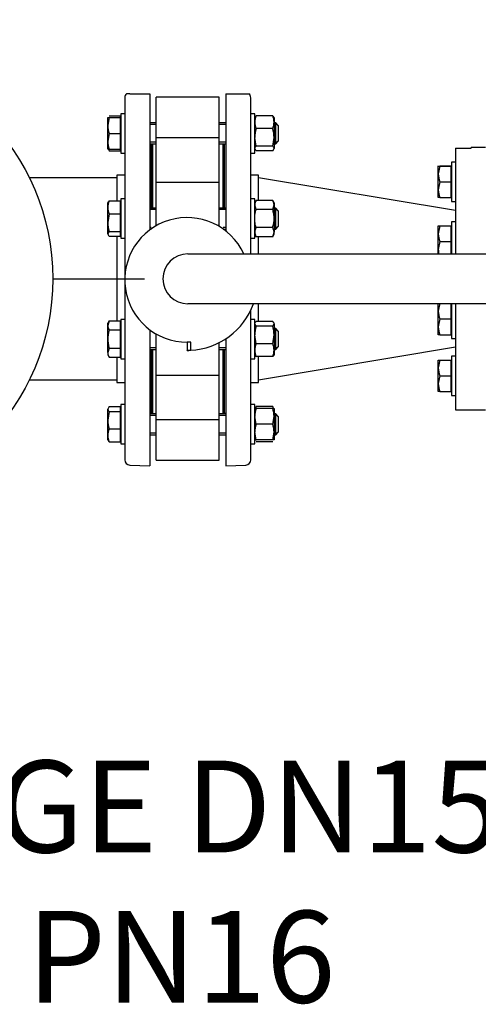
# Model space of a CAD drawing. Units: millimetres. Extents: x 200 to 8226, y 200 to 5740.
# Drawn here: x 1166 to 1515, y 2765 to 3515 of the extents above; entities that cross this region are included whole.
import ezdxf
from ezdxf.enums import TextEntityAlignment as Align
from ezdxf.lldxf.tags import DXFTag

# ---------------------------------------------------------------- set-up
doc = ezdxf.new("R2010")
doc.units = ezdxf.units.MM
for name, color, linetype in [('62014_DN150_PRES', 7, 'Continuous'), ('62022.1_DN80_PLA', 7, 'Continuous'), ('63143_CON_RED_15', 7, 'Continuous'), ('73011_DN150_BUTT', 7, 'Continuous'), ('80005_F35_LV', 7, 'Continuous'), ('Default', 7, 'Continuous'), ('M16_FULL_HEX_NUT', 7, 'Continuous'), ('M16_PLAIN_WASHER', 7, 'Continuous'), ('M16_X_120_LG_HEX', 7, 'Continuous'), ('M16_X_130_LG_HEX', 7, 'Continuous'), ('VMV_DN150_BRANCH', 7, 'Continuous')]:
    doc.layers.add(name, color=color, linetype=linetype)
doc.styles.add('SEACAD_seiso_ttf', font='AGENCYR.TTF')
tags = doc.linetypes.add('CENTER2', pattern=[28.575, 19.05, -3.175, 3.175, -3.175]).pattern_tags.tags
tags[10:11] = [DXFTag(74, 4), DXFTag(75, 0), DXFTag(340, '0'), DXFTag(46, 0.0), DXFTag(50, 0.0), DXFTag(44, 0.0), DXFTag(45, 0.0)]
tags[8:9] = [DXFTag(74, 4), DXFTag(75, 0), DXFTag(340, '0'), DXFTag(46, 0.0), DXFTag(50, 0.0), DXFTag(44, 0.0), DXFTag(45, 0.0)]
tags[6:7] = [DXFTag(74, 4), DXFTag(75, 0), DXFTag(340, '0'), DXFTag(46, 0.0), DXFTag(50, 0.0), DXFTag(44, 0.0), DXFTag(45, 0.0)]
tags[4:5] = [DXFTag(74, 4), DXFTag(75, 0), DXFTag(340, '0'), DXFTag(46, 0.0), DXFTag(50, 0.0), DXFTag(44, 0.0), DXFTag(45, 0.0)]

# ---------------------------------------------------------------- blocks, each defined once
blk = doc.blocks.new('SEANNOT_GROUP3')
at = {"layer": 'Default', "color": 7, "linetype": 'CENTER2'}
for p, q in [((1015.83, 3492.62), (1015.83, 3562.62)), ((1015.83, 3457.62), (1015.83, 3177.62)), ((840.83, 3317.62), (770.83, 3317.62)), ((1155.83, 3317.62), (875.83, 3317.62)), ((1190.83, 3317.62), (1260.83, 3317.62)), ((1015.83, 3142.62), (1015.83, 3072.62))]:
    blk.add_line(p, q, dxfattribs=at)
blk = doc.blocks.new('SE1')
at = {"layer": '62014_DN150_PRES', "color": 7, "linetype": 'Continuous'}
for p, q in [((1245.83, 3455.59), (1245.83, 3179.65)), ((1249.69, 3458.62), (1247.22, 3458.62)), ((1249.69, 3458.62), (1264.83, 3458.62)), ((1264.83, 3458.62), (1264.83, 3355.54)), ((1322.83, 3458.62), (1322.83, 3354)), ((1322.83, 3458.62), (1337.97, 3458.62)), ((1337.97, 3458.62), (1340.45, 3458.62)), ((1341.83, 3336.62), (1341.83, 3455.59)), ((1265.83, 3419.93), (1265.83, 3371.54)), ((1321.83, 3371.54), (1321.83, 3419.93)), ((1239.83, 3396.62), (1239.83, 3376.93)), ((1245.83, 3396.62), (1239.83, 3396.62)), ((1245.83, 3396.62), (1239.83, 3396.62)), ((1347.83, 3396.62), (1341.83, 3396.62)), ((1347.83, 3396.62), (1341.83, 3396.62)), ((1347.83, 3377.4), (1347.83, 3396.62)), ((1321.83, 3354.78), (1321.83, 3355.54)), ((1239.83, 3350.16), (1239.83, 3285.55)), ((1347.83, 3336.62), (1347.83, 3349.68)), ((1347.83, 3285.55), (1347.83, 3298.62)), ((1341.83, 3179.65), (1341.83, 3293.7)), ((1264.83, 3278.78), (1264.83, 3175.12)), ((1322.83, 3271.89), (1322.83, 3175.12)), ((1239.83, 3257.84), (1239.83, 3238.62)), ((1265.83, 3263.7), (1265.83, 3215.31)), ((1321.83, 3215.31), (1321.83, 3263.7)), ((1347.83, 3238.62), (1347.83, 3257.84)), ((1239.83, 3238.62), (1245.83, 3238.62)), ((1239.83, 3238.62), (1245.83, 3238.62)), ((1341.83, 3238.62), (1347.83, 3238.62)), ((1341.83, 3238.62), (1347.83, 3238.62)), ((1249.69, 3175.65), (1264.83, 3175.12)), ((1249.69, 3175.65), (1264.83, 3175.12)), ((1322.83, 3175.12), (1337.97, 3175.65)), ((1322.83, 3175.12), (1337.97, 3175.65))]:
    blk.add_line(p, q, dxfattribs=at)
for centre, start, end in [((1249.83, 3455.59), 130.86318, 180), ((1249.83, 3455.59), 130.86318, 180), ((1337.83, 3455.59), 0, 49.13556), ((1337.83, 3455.59), 0, 49.13556), ((1261.83, 3419.93), 0, 8.00292), ((1261.83, 3419.93), 0, 8.00292), ((1325.83, 3419.93), 171.99708, 180), ((1325.83, 3419.93), 171.99708, 180), ((1261.83, 3215.31), 351.99708, 0), ((1261.83, 3215.31), 351.99708, 0), ((1325.83, 3215.31), 180, 188.00292), ((1325.83, 3215.31), 180, 188.00292), ((1249.83, 3179.65), 180, 268), ((1249.83, 3179.65), 180, 268), ((1337.83, 3179.65), 272, 0), ((1337.83, 3179.65), 272, 0)]:
    blk.add_arc(centre, 4, start, end, dxfattribs=at)
at = {"layer": '62022.1_DN80_PLA', "color": 7, "linetype": 'Continuous'}
for p, q in [((1497.83, 3417.08), (1497.83, 3336.62)), ((1497.83, 3417.08), (1509.83, 3417.08)), ((1509.83, 3417.08), (1509.83, 3417.62)), ((1520.83, 3417.62), (1509.83, 3417.62)), ((1497.83, 3298.62), (1497.83, 3217.62)), ((1497.83, 3217.62), (1520.83, 3217.62))]:
    blk.add_line(p, q, dxfattribs=at)
at = {"layer": '63143_CON_RED_15', "color": 7, "linetype": 'Continuous'}
for p, q in [((1497.83, 3369.62), (1347.83, 3394.62)), ((1347.83, 3240.62), (1497.83, 3265.62))]:
    blk.add_line(p, q, dxfattribs=at)
at = {"layer": '73011_DN150_BUTT', "color": 7, "linetype": 'Continuous'}
for p, q in [((1269.83, 3425.04), (1269.83, 3455.99)), ((1317.83, 3455.99), (1269.83, 3455.99)), ((1317.83, 3425.04), (1317.83, 3455.99)), ((1317.83, 3425.04), (1269.83, 3425.04)), ((1269.83, 3390.83), (1269.83, 3425.04)), ((1317.83, 3390.83), (1317.83, 3425.04)), ((1266.83, 3420.48), (1266.83, 3371.54)), ((1320.83, 3371.54), (1320.83, 3420.48)), ((1266.83, 3409.62), (1265.83, 3409.62)), ((1321.83, 3409.62), (1320.83, 3409.62)), ((1269.83, 3363.54), (1269.83, 3391.05)), ((1317.83, 3391.05), (1269.83, 3391.05)), ((1317.83, 3363.54), (1317.83, 3391.05)), ((1269.83, 3358.1), (1269.83, 3363.54)), ((1317.83, 3357.48), (1317.83, 3363.54)), ((1293.83, 3336.62), (1532.33, 3336.62)), ((1532.33, 3298.62), (1293.83, 3298.62)), ((1269.83, 3271.7), (1269.83, 3275.5)), ((1269.83, 3244.19), (1269.83, 3271.7)), ((1296.02, 3269.3), (1293.3, 3269.3)), ((1293.3, 3269.3), (1293.3, 3263.12)), ((1296.02, 3263.12), (1296.02, 3269.3)), ((1317.83, 3244.19), (1317.83, 3268.98)), ((1266.83, 3263.7), (1266.83, 3214.75)), ((1293.3, 3263.05), (1293.3, 3263.12)), ((1293.3, 3263.12), (1296.02, 3263.12)), ((1320.83, 3214.75), (1320.83, 3263.7)), ((1269.83, 3210.2), (1269.83, 3244.41)), ((1269.83, 3244.19), (1317.83, 3244.19)), ((1317.83, 3210.2), (1317.83, 3244.41)), ((1265.83, 3225.62), (1266.83, 3225.62)), ((1320.83, 3225.62), (1321.83, 3225.62)), ((1317.83, 3210.2), (1269.83, 3210.2)), ((1269.83, 3179.25), (1269.83, 3210.2)), ((1317.83, 3179.25), (1317.83, 3210.2)), ((1269.83, 3179.25), (1317.83, 3179.25))]:
    blk.add_line(p, q, dxfattribs=at)
for centre, radius, start, end in [((1293.3, 3316.8), 47.5, 24.65958, 270), ((1293.83, 3317.62), 19, 90, 270), ((1293.3, 3316.8), 53.75, 272.89587, 340.22878), ((1293.3, 3316.8), 53.75, 270, 272.89587)]:
    blk.add_arc(centre, radius, start, end, dxfattribs=at)
at = {"layer": '80005_F35_LV', "color": 7, "linetype": 'Continuous'}
blk.add_circle((1015.83, 3317.62), 175, dxfattribs=at)
at = {"layer": 'M16_FULL_HEX_NUT', "color": 7, "linetype": 'Continuous'}
for p, q in [((1345.9, 3441.87), (1344.83, 3440.08)), ((1358.56, 3441.87), (1345.9, 3441.87)), ((1358.56, 3441.87), (1359.63, 3440.08)), ((1359.63, 3440.48), (1359.63, 3436.97)), ((1358.56, 3432.07), (1345.9, 3432.07)), ((1359.63, 3436.97), (1359.63, 3425.38)), ((1345.9, 3418.69), (1344.83, 3425.38)), ((1358.56, 3418.69), (1359.63, 3425.38)), ((1359.63, 3425.38), (1359.63, 3416.89)), ((1345.9, 3415.1), (1344.83, 3416.89)), ((1358.56, 3418.69), (1345.9, 3418.69)), ((1358.56, 3415.1), (1345.9, 3415.1)), ((1358.56, 3415.1), (1359.63, 3416.89)), ((1345.9, 3377.4), (1344.83, 3375.54)), ((1345.9, 3370.47), (1344.83, 3373.93)), ((1358.56, 3377.4), (1345.9, 3377.4)), ((1358.56, 3370.47), (1345.9, 3370.47)), ((1359.63, 3375.54), (1358.56, 3377.4)), ((1358.56, 3370.47), (1359.63, 3373.93)), ((1359.63, 3375.54), (1359.63, 3373.93)), ((1359.63, 3373.93), (1359.63, 3363.54)), ((1359.63, 3363.54), (1359.63, 3353.15)), ((1358.56, 3356.61), (1345.9, 3356.61)), ((1345.9, 3349.68), (1344.83, 3353.15)), ((1344.83, 3351.54), (1345.9, 3349.68)), ((1358.56, 3349.68), (1345.9, 3349.68)), ((1358.56, 3349.68), (1359.63, 3353.15)), ((1358.56, 3349.68), (1359.63, 3351.54)), ((1359.63, 3351.54), (1359.63, 3353.15)), ((1345.9, 3281.5), (1344.83, 3283.29)), ((1358.56, 3285.08), (1345.9, 3285.08)), ((1358.56, 3281.5), (1345.9, 3281.5)), ((1358.56, 3281.5), (1359.63, 3283.29)), ((1359.63, 3283.29), (1359.63, 3274.8)), ((1345.9, 3268.11), (1344.83, 3274.8)), ((1358.56, 3268.11), (1359.63, 3274.8)), ((1359.63, 3274.8), (1359.63, 3263.21)), ((1358.56, 3268.11), (1345.9, 3268.11)), ((1358.56, 3258.31), (1345.9, 3258.31)), ((1359.63, 3263.21), (1359.63, 3259.7)), ((1358.56, 3220.14), (1345.9, 3220.14)), ((1345.9, 3218.75), (1344.83, 3218.75)), ((1345.9, 3206.75), (1344.83, 3212.75)), ((1358.56, 3218.75), (1345.9, 3218.75)), ((1358.56, 3218.75), (1359.63, 3218.75)), ((1358.56, 3206.75), (1359.63, 3212.75)), ((1359.63, 3218.75), (1359.63, 3212.75)), ((1359.63, 3212.75), (1359.63, 3200.75)), ((1358.56, 3206.75), (1345.9, 3206.75)), ((1345.9, 3194.75), (1344.83, 3200.75)), ((1358.56, 3194.75), (1359.63, 3200.75)), ((1359.63, 3200.75), (1359.63, 3194.75)), ((1344.83, 3194.75), (1345.9, 3194.75)), ((1358.56, 3194.75), (1345.9, 3194.75)), ((1358.56, 3193.37), (1345.9, 3193.37)), ((1359.63, 3194.75), (1358.56, 3194.75))]:
    blk.add_line(p, q, dxfattribs=at)
for centre, radius, start, end in [((1357.68, 3436.73), 12.85, 156.40543, 178.91316), ((1346.79, 3436.73), 12.85, 1.08684, 23.59457), ((1357.48, 3437.17), 12.65, 180.90355, 203.77786), ((1367.64, 3425.16), 22.81, 162.35703, 179.44478), ((1346.99, 3437.17), 12.65, 336.22214, 359.09645), ((1336.82, 3425.16), 22.81, 0.55522, 17.64297), ((1351.6, 3373.74), 6.77, 147.27999, 178.33576), ((1352.86, 3373.74), 6.77, 1.66424, 32.72001), ((1351.6, 3352.95), 6.77, 147.27999, 178.33576), ((1352.86, 3352.95), 6.77, 1.66424, 32.72001), ((1367.64, 3274.58), 22.81, 162.35703, 179.44478), ((1336.82, 3274.58), 22.81, 0.55522, 17.64297), ((1357.68, 3262.97), 12.85, 156.40543, 178.91316), ((1346.79, 3262.97), 12.85, 1.08684, 23.59457), ((1357.48, 3263.41), 12.65, 180.90355, 203.77786), ((1346.99, 3263.41), 12.65, 336.22214, 359.09645), ((1357.48, 3215.04), 12.65, 156.22214, 162.81588), ((1346.99, 3215.04), 12.65, 17.18412, 23.77786), ((1363.34, 3212.54), 18.51, 160.39659, 179.34725), ((1341.12, 3212.54), 18.51, 0.65275, 19.60341), ((1363.34, 3200.54), 18.51, 160.39659, 179.34725), ((1341.12, 3200.54), 18.51, 0.65275, 19.60341)]:
    blk.add_arc(centre, radius, start, end, dxfattribs=at)
for points, knots in [([(1344.83, 3416.89), (1344.83, 3417.05), (1344.86, 3417.2), (1344.95, 3417.5), (1345.03, 3417.65), (1345.31, 3418.1), (1345.58, 3418.39), (1345.9, 3418.69)], [0, 0, 0, 0, 0.25, 0.25, 0.5, 0.5, 1, 1, 1, 1]), ([(1359.63, 3416.89), (1359.63, 3417.05), (1359.61, 3417.2), (1359.51, 3417.5), (1359.44, 3417.65), (1359.16, 3418.1), (1358.89, 3418.39), (1358.56, 3418.69)], [0, 0, 0, 0, 0.25, 0.25, 0.5, 0.5, 1, 1, 1, 1]), ([(1344.83, 3363.54), (1344.83, 3364.71), (1344.93, 3365.88), (1345.31, 3368.19), (1345.58, 3369.34), (1345.9, 3370.47)], [0, 0, 0, 0, 0.5, 0.5, 1, 1, 1, 1]), ([(1359.63, 3363.54), (1359.63, 3364.71), (1359.53, 3365.88), (1359.16, 3368.19), (1358.89, 3369.34), (1358.56, 3370.47)], [0, 0, 0, 0, 0.5, 0.5, 1, 1, 1, 1]), ([(1345.9, 3356.61), (1345.58, 3357.73), (1345.31, 3358.87), (1345.03, 3360.6), (1344.96, 3361.19), (1344.86, 3362.37), (1344.83, 3362.96), (1344.83, 3363.54)], [0, 0, 0, 0, 0.5, 0.5, 0.75, 0.75, 1, 1, 1, 1]), ([(1358.56, 3356.61), (1358.88, 3357.73), (1359.15, 3358.87), (1359.43, 3360.6), (1359.51, 3361.19), (1359.61, 3362.37), (1359.63, 3362.96), (1359.63, 3363.54)], [0, 0, 0, 0, 0.5, 0.5, 0.75, 0.75, 1, 1, 1, 1]), ([(1344.83, 3283.29), (1344.83, 3283.44), (1344.86, 3283.59), (1344.95, 3283.9), (1345.03, 3284.05), (1345.31, 3284.49), (1345.58, 3284.79), (1345.9, 3285.08)], [0, 0, 0, 0, 0.25, 0.25, 0.5, 0.5, 1, 1, 1, 1]), ([(1359.63, 3283.29), (1359.63, 3283.44), (1359.61, 3283.59), (1359.51, 3283.9), (1359.44, 3284.05), (1359.16, 3284.49), (1358.89, 3284.79), (1358.56, 3285.08)], [0, 0, 0, 0, 0.25, 0.25, 0.5, 0.5, 1, 1, 1, 1]), ([(1344.83, 3260.11), (1344.83, 3259.95), (1344.86, 3259.8), (1344.95, 3259.5), (1345.03, 3259.35), (1345.31, 3258.9), (1345.58, 3258.61), (1345.9, 3258.31)], [0, 0, 0, 0, 0.25, 0.25, 0.5, 0.5, 1, 1, 1, 1]), ([(1359.63, 3260.11), (1359.63, 3259.95), (1359.61, 3259.8), (1359.51, 3259.5), (1359.44, 3259.35), (1359.16, 3258.9), (1358.89, 3258.61), (1358.56, 3258.31)], [0, 0, 0, 0, 0.25, 0.25, 0.5, 0.5, 1, 1, 1, 1])]:
    blk.add_open_spline(points, degree=3, knots=knots, dxfattribs=at)
at = {"layer": 'M16_PLAIN_WASHER', "color": 7, "linetype": 'Continuous'}
for p, q in [((1242.83, 3443.48), (1242.83, 3413.48)), ((1245.83, 3443.48), (1242.83, 3443.48)), ((1344.83, 3443.48), (1341.83, 3443.48)), ((1344.83, 3413.48), (1344.83, 3443.48)), ((1242.83, 3413.48), (1245.83, 3413.48)), ((1341.83, 3413.48), (1344.83, 3413.48)), ((1494.83, 3406.62), (1494.83, 3406.53)), ((1497.83, 3406.62), (1494.83, 3406.62)), ((1494.83, 3406.53), (1494.83, 3376.53)), ((1497.83, 3406.53), (1494.83, 3406.53)), ((1242.83, 3378.54), (1242.83, 3348.54)), ((1245.83, 3378.54), (1242.83, 3378.54)), ((1344.83, 3378.54), (1341.83, 3378.54)), ((1344.83, 3348.54), (1344.83, 3378.54)), ((1494.83, 3376.53), (1497.83, 3376.53)), ((1494.83, 3361), (1494.83, 3336.62)), ((1497.83, 3361), (1494.83, 3361)), ((1242.83, 3348.54), (1245.83, 3348.54)), ((1341.83, 3348.54), (1344.83, 3348.54)), ((1494.83, 3298.62), (1494.83, 3272)), ((1242.83, 3286.7), (1242.83, 3256.7)), ((1245.83, 3286.7), (1242.83, 3286.7)), ((1344.83, 3286.7), (1341.83, 3286.7)), ((1344.83, 3256.7), (1344.83, 3286.7)), ((1494.83, 3272), (1497.83, 3272)), ((1494.83, 3258.71), (1494.83, 3228.71)), ((1497.83, 3258.71), (1494.83, 3258.71)), ((1242.83, 3256.7), (1245.83, 3256.7)), ((1341.83, 3256.7), (1344.83, 3256.7)), ((1494.83, 3228.71), (1497.83, 3228.71)), ((1242.83, 3221.75), (1242.83, 3191.75)), ((1245.83, 3221.75), (1242.83, 3221.75)), ((1344.83, 3221.75), (1341.83, 3221.75)), ((1344.83, 3191.75), (1344.83, 3221.75)), ((1242.83, 3191.75), (1245.83, 3191.75)), ((1341.83, 3191.75), (1344.83, 3191.75))]:
    blk.add_line(p, q, dxfattribs=at)
at = {"layer": 'M16_X_120_LG_HEX', "color": 7, "linetype": 'Continuous'}
for p, q in [((1232.83, 3434.48), (1232.83, 3440.48)), ((1232.83, 3440.48), (1233.91, 3440.48)), ((1233.91, 3440.48), (1232.83, 3434.48)), ((1233.91, 3441.87), (1242.33, 3441.87)), ((1233.91, 3440.48), (1242.33, 3440.48)), ((1242.33, 3441.87), (1242.33, 3440.48)), ((1242.33, 3440.48), (1242.33, 3428.48)), ((1242.83, 3439.73), (1242.33, 3439.73)), ((1232.83, 3422.48), (1232.83, 3434.48)), ((1269.83, 3436.48), (1264.83, 3436.48)), ((1269.83, 3435.26), (1264.83, 3435.26)), ((1322.83, 3436.48), (1317.83, 3436.48)), ((1322.83, 3435.26), (1317.83, 3435.26)), ((1360.83, 3436.48), (1359.63, 3436.48)), ((1362.06, 3435.26), (1359.63, 3435.26)), ((1360.83, 3420.48), (1360.83, 3436.48)), ((1362.83, 3434.48), (1360.83, 3436.48)), ((1362.83, 3434.48), (1362.83, 3422.48)), ((1233.91, 3428.48), (1232.83, 3422.48)), ((1233.91, 3428.48), (1242.33, 3428.48)), ((1242.33, 3428.48), (1242.33, 3416.48)), ((1232.83, 3416.48), (1232.83, 3422.48)), ((1233.91, 3416.48), (1232.83, 3416.48)), ((1233.91, 3416.48), (1242.33, 3416.48)), ((1233.91, 3415.1), (1242.33, 3415.1)), ((1242.33, 3417.24), (1242.83, 3417.24)), ((1242.33, 3416.48), (1242.33, 3415.1)), ((1269.83, 3421.71), (1264.83, 3421.71)), ((1264.83, 3420.48), (1269.83, 3420.48)), ((1322.83, 3421.71), (1317.83, 3421.71)), ((1317.83, 3420.48), (1322.83, 3420.48)), ((1362.06, 3421.71), (1359.63, 3421.71)), ((1359.63, 3420.48), (1360.83, 3420.48)), ((1360.83, 3420.48), (1362.83, 3422.48)), ((1232.83, 3372.03), (1232.83, 3375.54)), ((1232.83, 3360.44), (1232.83, 3372.03)), ((1233.91, 3376.93), (1242.33, 3376.93)), ((1242.33, 3376.93), (1242.33, 3367.13)), ((1242.83, 3374.79), (1242.33, 3374.79)), ((1269.83, 3371.54), (1264.83, 3371.54)), ((1269.83, 3370.31), (1264.83, 3370.31)), ((1322.83, 3371.54), (1317.83, 3371.54)), ((1322.83, 3370.31), (1317.83, 3370.31)), ((1360.83, 3371.54), (1359.63, 3371.54)), ((1362.06, 3370.31), (1359.63, 3370.31)), ((1360.83, 3355.54), (1360.83, 3371.54)), ((1362.83, 3369.54), (1360.83, 3371.54)), ((1233.91, 3367.13), (1232.83, 3360.44)), ((1233.91, 3367.13), (1242.33, 3367.13)), ((1242.33, 3367.13), (1242.33, 3353.74)), ((1362.83, 3369.54), (1362.83, 3357.54)), ((1232.83, 3351.95), (1232.83, 3360.44)), ((1265.81, 3356.77), (1264.83, 3356.77)), ((1264.83, 3355.54), (1265.81, 3355.54)), ((1322.83, 3356.77), (1320.78, 3356.77)), ((1320.78, 3355.54), (1322.83, 3355.54)), ((1362.06, 3356.77), (1359.63, 3356.77)), ((1359.63, 3355.54), (1360.83, 3355.54)), ((1360.83, 3355.54), (1362.83, 3357.54)), ((1233.91, 3353.74), (1232.83, 3351.95)), ((1233.91, 3353.74), (1242.33, 3353.74)), ((1233.91, 3350.16), (1242.33, 3350.16)), ((1242.33, 3353.74), (1242.33, 3350.16)), ((1242.33, 3352.3), (1242.83, 3352.3)), ((1233.91, 3285.55), (1232.83, 3282.09)), ((1233.91, 3285.55), (1232.83, 3283.7)), ((1232.83, 3282.09), (1232.83, 3283.7)), ((1232.83, 3271.7), (1232.83, 3282.09)), ((1233.91, 3285.55), (1242.33, 3285.55)), ((1242.33, 3285.55), (1242.33, 3278.63)), ((1242.83, 3282.94), (1242.33, 3282.94)), ((1233.91, 3278.63), (1242.33, 3278.63)), ((1242.33, 3278.63), (1242.33, 3264.77)), ((1360.83, 3279.7), (1359.63, 3279.7)), ((1362.06, 3278.47), (1359.63, 3278.47)), ((1360.83, 3263.7), (1360.83, 3279.7)), ((1362.83, 3277.7), (1360.83, 3279.7)), ((1362.83, 3277.7), (1362.83, 3265.7)), ((1232.83, 3261.31), (1232.83, 3271.7)), ((1269.83, 3264.92), (1264.83, 3264.92)), ((1322.83, 3264.92), (1317.83, 3264.92)), ((1362.06, 3264.92), (1359.63, 3264.92)), ((1360.83, 3263.7), (1362.83, 3265.7)), ((1233.91, 3264.77), (1232.83, 3261.31)), ((1232.83, 3261.31), (1232.83, 3259.7)), ((1232.83, 3259.7), (1233.91, 3257.84)), ((1233.91, 3264.77), (1242.33, 3264.77)), ((1233.91, 3257.84), (1242.33, 3257.84)), ((1242.33, 3264.77), (1242.33, 3257.84)), ((1242.33, 3260.45), (1242.83, 3260.45)), ((1264.83, 3263.7), (1269.83, 3263.7)), ((1317.83, 3263.7), (1322.83, 3263.7)), ((1359.63, 3263.7), (1360.83, 3263.7)), ((1233.91, 3220.14), (1232.83, 3218.34)), ((1233.91, 3220.14), (1242.33, 3220.14)), ((1242.33, 3220.14), (1242.33, 3216.55)), ((1232.83, 3209.86), (1232.83, 3218.34)), ((1233.91, 3216.55), (1232.83, 3209.86)), ((1233.91, 3216.55), (1242.33, 3216.55)), ((1242.83, 3218), (1242.33, 3218)), ((1242.33, 3216.55), (1242.33, 3203.17)), ((1269.83, 3214.75), (1264.83, 3214.75)), ((1269.83, 3213.53), (1264.83, 3213.53)), ((1322.83, 3214.75), (1317.83, 3214.75)), ((1322.83, 3213.53), (1317.83, 3213.53)), ((1360.83, 3214.75), (1359.63, 3214.75)), ((1362.06, 3213.53), (1359.63, 3213.53)), ((1360.83, 3198.75), (1360.83, 3214.75)), ((1362.83, 3212.75), (1360.83, 3214.75)), ((1362.83, 3212.75), (1362.83, 3200.75)), ((1232.83, 3198.27), (1232.83, 3209.86)), ((1232.83, 3194.75), (1232.83, 3198.27)), ((1233.91, 3203.17), (1242.33, 3203.17)), ((1242.33, 3203.17), (1242.33, 3193.37)), ((1269.83, 3199.98), (1264.83, 3199.98)), ((1264.83, 3198.75), (1269.83, 3198.75)), ((1322.83, 3199.98), (1317.83, 3199.98)), ((1317.83, 3198.75), (1322.83, 3198.75)), ((1362.06, 3199.98), (1359.63, 3199.98)), ((1359.63, 3198.75), (1360.83, 3198.75)), ((1360.83, 3198.75), (1362.83, 3200.75)), ((1233.91, 3193.37), (1232.83, 3195.16)), ((1233.91, 3193.37), (1242.33, 3193.37)), ((1242.33, 3195.51), (1242.83, 3195.51))]:
    blk.add_line(p, q, dxfattribs=at)
for centre, radius, start, end in [((1251.34, 3434.7), 18.51, 180.65275, 199.60341), ((1251.34, 3422.7), 18.51, 180.65275, 199.60341), ((1245.68, 3420.24), 12.85, 197.03897, 203.59457), ((1245.68, 3371.78), 12.85, 156.40543, 178.91316), ((1245.48, 3372.23), 12.65, 180.90355, 203.77786), ((1255.64, 3360.66), 22.81, 180.55522, 197.64297), ((1239.6, 3282.29), 6.77, 181.66424, 212.72001), ((1239.6, 3261.5), 6.77, 181.66424, 212.72001), ((1255.64, 3210.08), 22.81, 180.55522, 197.64297), ((1245.68, 3198.02), 12.85, 156.40543, 178.91316), ((1245.48, 3198.47), 12.65, 180.90355, 203.77786)]:
    blk.add_arc(centre, radius, start, end, dxfattribs=at)
for points, knots in [([(1232.83, 3375.13), (1232.83, 3375.28), (1232.86, 3375.44), (1232.96, 3375.74), (1233.03, 3375.89), (1233.31, 3376.34), (1233.58, 3376.63), (1233.91, 3376.93)], [0, 0, 0, 0, 0.25, 0.25, 0.5, 0.5, 1, 1, 1, 1]), ([(1232.83, 3351.95), (1232.83, 3351.8), (1232.86, 3351.65), (1232.96, 3351.34), (1233.03, 3351.19), (1233.31, 3350.74), (1233.58, 3350.45), (1233.91, 3350.16)], [0, 0, 0, 0, 0.25, 0.25, 0.5, 0.5, 1, 1, 1, 1]), ([(1233.91, 3278.63), (1233.58, 3277.5), (1233.31, 3276.34), (1232.93, 3274.03), (1232.83, 3272.87), (1232.83, 3271.7)], [0, 0, 0, 0, 0.5, 0.5, 1, 1, 1, 1]), ([(1232.83, 3271.7), (1232.83, 3271.11), (1232.86, 3270.52), (1232.96, 3269.35), (1233.03, 3268.76), (1233.31, 3267.02), (1233.58, 3265.89), (1233.91, 3264.77)], [0, 0, 0, 0, 0.25, 0.25, 0.5, 0.5, 1, 1, 1, 1]), ([(1232.83, 3218.34), (1232.83, 3218.19), (1232.86, 3218.04), (1232.96, 3217.74), (1233.03, 3217.59), (1233.31, 3217.14), (1233.58, 3216.84), (1233.91, 3216.55)], [0, 0, 0, 0, 0.25, 0.25, 0.5, 0.5, 1, 1, 1, 1])]:
    blk.add_open_spline(points, degree=3, knots=knots, dxfattribs=at)
at = {"layer": 'M16_X_130_LG_HEX', "color": 7, "linetype": 'Continuous'}
for p, q in [((1484.83, 3403.53), (1484.83, 3403.62)), ((1484.83, 3397.53), (1484.83, 3403.53)), ((1484.83, 3403.53), (1485.9, 3403.53)), ((1485.9, 3403.53), (1484.83, 3397.53)), ((1485.9, 3403.62), (1494.33, 3403.62)), ((1485.9, 3403.53), (1494.33, 3403.53)), ((1494.33, 3403.62), (1494.33, 3403.53)), ((1494.33, 3403.53), (1494.33, 3391.53)), ((1494.83, 3402.86), (1494.33, 3402.86)), ((1494.83, 3402.77), (1494.33, 3402.77)), ((1484.83, 3385.53), (1484.83, 3397.53)), ((1485.9, 3391.53), (1484.83, 3385.53)), ((1484.83, 3379.53), (1484.83, 3385.53)), ((1485.9, 3391.53), (1494.33, 3391.53)), ((1494.33, 3391.53), (1494.33, 3379.53)), ((1485.9, 3379.53), (1484.83, 3379.53)), ((1485.9, 3379.53), (1494.33, 3379.53)), ((1494.33, 3380.28), (1494.83, 3380.28)), ((1484.83, 3352), (1484.83, 3358)), ((1484.83, 3358), (1485.9, 3358)), ((1485.9, 3358), (1484.83, 3352)), ((1485.9, 3358), (1494.33, 3358)), ((1494.33, 3358), (1494.33, 3346)), ((1494.83, 3357.24), (1494.33, 3357.24)), ((1484.83, 3340), (1484.83, 3352)), ((1485.9, 3346), (1484.83, 3340)), ((1484.83, 3336.62), (1484.83, 3340)), ((1485.9, 3346), (1494.33, 3346)), ((1494.33, 3346), (1494.33, 3336.62)), ((1485.9, 3299), (1484.83, 3293)), ((1484.83, 3293), (1484.83, 3298.62)), ((1494.33, 3298.62), (1494.33, 3287)), ((1494.83, 3298.25), (1494.33, 3298.25)), ((1484.83, 3281), (1484.83, 3293)), ((1485.9, 3287), (1484.83, 3281)), ((1484.83, 3275), (1484.83, 3281)), ((1485.9, 3287), (1494.33, 3287)), ((1494.33, 3287), (1494.33, 3275)), ((1485.9, 3275), (1484.83, 3275)), ((1485.9, 3275), (1494.33, 3275)), ((1494.33, 3275.76), (1494.83, 3275.76)), ((1484.83, 3249.71), (1484.83, 3255.71)), ((1484.83, 3255.71), (1485.9, 3255.71)), ((1485.9, 3255.71), (1484.83, 3249.71)), ((1485.9, 3255.71), (1494.33, 3255.71)), ((1494.33, 3255.71), (1494.33, 3243.71)), ((1494.83, 3254.95), (1494.33, 3254.95)), ((1484.83, 3237.71), (1484.83, 3249.71)), ((1485.9, 3243.71), (1484.83, 3237.71)), ((1485.9, 3243.71), (1494.33, 3243.71)), ((1494.33, 3243.71), (1494.33, 3231.71)), ((1484.83, 3231.71), (1484.83, 3237.71)), ((1485.9, 3231.71), (1484.83, 3231.71)), ((1485.9, 3231.71), (1494.33, 3231.71)), ((1494.33, 3232.46), (1494.83, 3232.46))]:
    blk.add_line(p, q, dxfattribs=at)
for centre, end in [((1503.34, 3397.74), 199.60341), ((1503.34, 3385.74), 199.60341), ((1503.34, 3352.21), 199.60341), ((1503.34, 3340.21), 191.28862), ((1503.34, 3293.22), 199.60341), ((1503.34, 3281.22), 199.60341), ((1503.34, 3249.92), 199.60341), ((1503.34, 3237.92), 199.60341)]:
    blk.add_arc(centre, 18.51, 180.65275, end, dxfattribs=at)
at = {"layer": 'VMV_DN150_BRANCH', "color": 7, "linetype": 'Continuous'}
for p, q in [((1239.83, 3394.62), (1172.98, 3394.62)), ((1239.83, 3394.62), (1172.98, 3394.62)), ((1172.98, 3240.62), (1239.83, 3240.62)), ((1172.98, 3240.62), (1239.83, 3240.62))]:
    blk.add_line(p, q, dxfattribs=at)

msp = doc.modelspace()

# ---------------------------------------------------------------- block references
at = {"layer": 'Default'}
for name in ['SE1', 'SEANNOT_GROUP3']:
    msp.add_blockref(name, (0, 0), dxfattribs=at)

# ---------------------------------------------------------------- texts
at = {"layer": 'Default', "color": 7, "linetype": 'Continuous', "style": 'SEACAD_seiso_ttf'}
for s, p in [('DISCHARGE DN150', (748.717, 2950.355)), ('BS4504 PN16', (817.921, 2835.81))]:
    msp.add_text(s, height=70, dxfattribs=at).set_placement(p, align=Align.TOP_LEFT)

doc.saveas('drawing.dxf')
